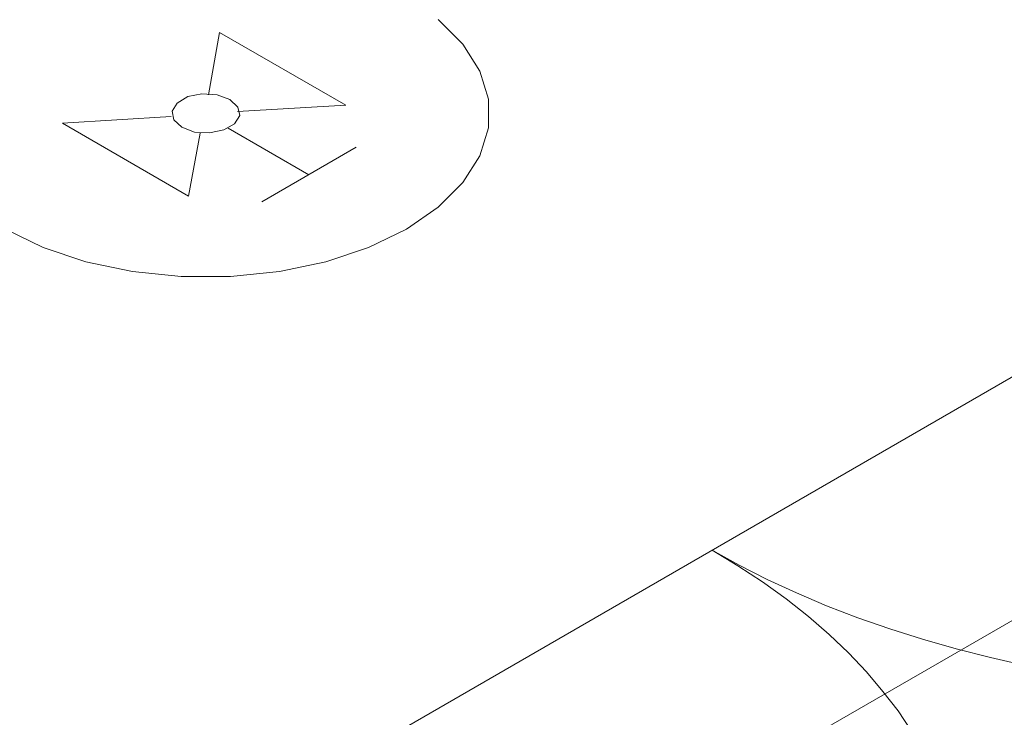
# Model space of a CAD drawing. Units: inches. Extents: x 5270 to 5667, y 3177 to 3261.
# Drawn here: x 5440 to 5441, y 3229 to 3229 of the extents above; entities that cross this region are included whole.
import ezdxf

# ---------------------------------------------------------------- set-up
doc = ezdxf.new("R2010")
doc.units = ezdxf.units.IN
doc.header["$MEASUREMENT"] = 0
doc.layers.add('AUDIT_I_150621121110-0', color=9, linetype='Continuous', lineweight=20)

msp = doc.modelspace()

# ---------------------------------------------------------------- hatches: boundary and pattern name
at = {"layer": 'AUDIT_I_150621121110-0', "linetype": 'Continuous'}
for points in [[(5440.23925, 3229.26772), (5440.12325, 3229.26022), (5440.12325, 3229.26022), (5440.23925, 3229.26772), (5440.13575, 3229.32747), (5440.13575, 3229.32747), (5440.23925, 3229.26772), (5440.23925, 3229.26772)], [(5440.11025, 3229.19322), (5440.12325, 3229.26022), (5440.12325, 3229.26022), (5440.11025, 3229.19322), (5440.11025, 3229.19322), (5440.00675, 3229.25297), (5440.00675, 3229.25297), (5440.11025, 3229.19322), (5440.11025, 3229.19322)]]:
    msp.add_hatch(color=9, dxfattribs=at).paths.add_polyline_path(points)

# ---------------------------------------------------------------- linework, layer by layer
at = {"layer": 'AUDIT_I_150621121110-0', "color": 9}
for p, q in [((5440.13575, 3229.32747), (5440.12675, 3229.27622)), ((5440.13575, 3229.32747), (5440.23925, 3229.26772)), ((5440.23925, 3229.26772), (5440.1505, 3229.26247)), ((5441.49225, 3229.25272), (5438.0715, 3227.27772)), ((5440.00675, 3229.25297), (5440.096, 3229.25847)), ((5440.00675, 3229.25297), (5440.11025, 3229.19322)), ((5440.11025, 3229.19322), (5440.11975, 3229.24472)), ((5440.14275, 3229.24897), (5440.209, 3229.21072)), ((5440.17025, 3229.18847), (5440.24775, 3229.23322)), ((5440.02, 3228.60272), (5441.05925, 3229.20272))]:
    msp.add_line(p, q, dxfattribs=at)
for points in [[(5439.96, 3229.16597), (5439.991, 3229.15097), (5440.026, 3229.13922), (5440.06425, 3229.13122), (5440.10425, 3229.12722), (5440.14475, 3229.12722), (5440.18475, 3229.13122), (5440.22275, 3229.13922), (5440.258, 3229.15097), (5440.289, 3229.16597), (5440.315, 3229.18397), (5440.33525, 3229.20422), (5440.34925, 3229.22622), (5440.35625, 3229.24922), (5440.35625, 3229.27272), (5440.34925, 3229.29572), (5440.33525, 3229.31772), (5440.315, 3229.33797)], [(5440.10475, 3229.24972), (5440.11525, 3229.24572), (5440.1275, 3229.24497), (5440.13925, 3229.24747), (5440.148, 3229.25247), (5440.15225, 3229.25922), (5440.15075, 3229.26622), (5440.14425, 3229.27247), (5440.13375, 3229.27622), (5440.12125, 3229.27697), (5440.10975, 3229.27472), (5440.101, 3229.26947), (5440.09675, 3229.26272), (5440.09825, 3229.25572), (5440.10475, 3229.24972)], [(5440.53975, 3228.90272), (5440.562, 3228.89047), (5440.585, 3228.87872), (5440.609, 3228.86772), (5440.63375, 3228.85722), (5440.65925, 3228.84722), (5440.6855, 3228.83822), (5440.7125, 3228.82972), (5440.74, 3228.82172), (5440.76825, 3228.81472), (5440.79675, 3228.80822)], [(5440.7035, 3228.75422), (5440.6925, 3228.77097), (5440.68, 3228.78697), (5440.6665, 3228.80297), (5440.65175, 3228.81847), (5440.63575, 3228.83372), (5440.61875, 3228.84847), (5440.6005, 3228.86272), (5440.58125, 3228.87672), (5440.561, 3228.88997), (5440.53975, 3228.90272)]]:
    msp.add_lwpolyline(points, dxfattribs=at)

doc.saveas('drawing.dxf')
